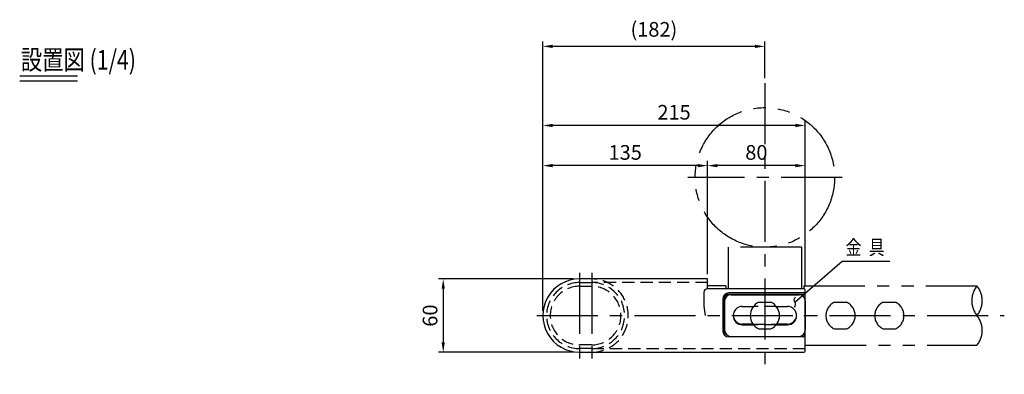
# Model space of a CAD drawing. Extents: x 82 to 1466, y 83 to 1051.
# Drawn here: x 116 to 923, y 687 to 977 of the extents above; entities that cross this region are included whole.
import ezdxf
from ezdxf.enums import TextEntityAlignment as Align

# ---------------------------------------------------------------- set-up
doc = ezdxf.new("R2010")
doc.units = 0
doc.header["$LTSCALE"] = 40
doc.header["$MEASUREMENT"] = 0
doc.header["$PDMODE"] = 33
doc.header["$PDSIZE"] = 5
for name, pattern in [('CENTER', [2, 1.25, -0.25, 0.25, -0.25]), ('HIDDEN', [0.375, 0.25, -0.125]), ('PHANTOM', [2.5, 1.25, -0.25, 0.25, -0.25, 0.25, -0.25])]:
    doc.linetypes.add(name, pattern=pattern)
doc.layers.get('DEFPOINTS').update_dxf_attribs({"linetype": 'CONTINUOUS'})
for name, color, linetype in [('CENTER', 3, 'CENTER'), ('HASEN', 7, 'HIDDEN'), ('KASOU', 2, 'PHANTOM'), ('MOJI', 6, 'CONTINUOUS'), ('MOJI2', 1, 'CONTINUOUS'), ('SJC', 1, 'CONTINUOUS'), ('SUNPOU', 4, 'CONTINUOUS')]:
    doc.layers.add(name, color=color, linetype=linetype)
doc.styles.add('EXT08', font='ROMANS', dxfattribs={"width": 0.8, "bigfont": 'EXTFONT'})
doc.dimstyles.new('SJC', dxfattribs={"dimtxt": 3, "dimasz": 2, "dimexe": 1, "dimexo": 1, "dimgap": 1.5, "dimtad": 1, "dimdec": 0, "dimdsep": 46, "dimtxsty": 'EXT08', "dimcen": 0.09, "dimclrd": 256, "dimclre": 256, "dimclrt": 256, "dimadec": 0, "dimazin": 0, "dimtfac": 1, "dimtdec": 4, "dimtmove": 2, "dimatfit": 3, "dimfxl": 1, "dimtolj": 1, "dimtzin": 0, "dimarcsym": 0})

# ---------------------------------------------------------------- blocks, each defined once
blk = doc.blocks.new('*D19')
at = {"layer": 'DEFPOINTS', "color": 0}
for p in [(544.41, 890.57), (759.41, 755.88), (544.41, 734.88)]:
    blk.add_point(p, dxfattribs=at)
at = {"layer": 'SUNPOU', "color": 0, "lineweight": -2}
for p, q in [((544.41, 738.88), (544.41, 894.57)), ((751.41, 890.57), (552.41, 890.57)), ((759.41, 759.88), (759.41, 894.57))]:
    blk.add_line(p, q, dxfattribs=at)
at = {"layer": 'SUNPOU', "color": 0}
for points in [[(552.41, 891.9), (552.41, 889.23), (544.41, 890.57)], [(751.41, 889.23), (751.41, 891.9), (759.41, 890.57)]]:
    blk.add_solid(points, dxfattribs=at)
at = {"layer": 'SUNPOU', "color": 0, "insert": (651.91, 901.37), "char_height": 12, "attachment_point": 5, "style": 'EXT08'}
blk.add_mtext('\\A1;215', dxfattribs=at)
blk = doc.blocks.new('*D20')
at = {"layer": 'DEFPOINTS', "color": 0}
for p in [(573.41, 764.88), (462.7, 704.88), (573.41, 704.88)]:
    blk.add_point(p, dxfattribs=at)
at = {"layer": 'SUNPOU', "color": 0, "lineweight": -2}
for p, q in [((569.41, 764.88), (458.7, 764.88)), ((462.7, 756.88), (462.7, 712.88)), ((569.41, 704.88), (458.7, 704.88))]:
    blk.add_line(p, q, dxfattribs=at)
at = {"layer": 'SUNPOU', "color": 0}
for points in [[(464.03, 756.88), (461.37, 756.88), (462.7, 764.88)], [(461.37, 712.88), (464.03, 712.88), (462.7, 704.88)]]:
    blk.add_solid(points, dxfattribs=at)
at = {"layer": 'SUNPOU', "color": 0, "insert": (451.9, 734.88), "char_height": 12, "attachment_point": 5, "rotation": 90, "style": 'EXT08'}
blk.add_mtext('\\A1;60', dxfattribs=at)
blk = doc.blocks.new('*D17')
at = {"layer": 'DEFPOINTS', "color": 0}
for p in [(679.41, 857.68), (679.41, 764.88), (759.41, 755.88)]:
    blk.add_point(p, dxfattribs=at)
at = {"layer": 'SUNPOU', "color": 0, "lineweight": -2}
for p, q in [((679.41, 768.88), (679.41, 861.68)), ((751.41, 857.68), (687.41, 857.68)), ((759.41, 759.88), (759.41, 861.68))]:
    blk.add_line(p, q, dxfattribs=at)
at = {"layer": 'SUNPOU', "color": 0}
for points in [[(687.41, 859.01), (687.41, 856.34), (679.41, 857.68)], [(751.41, 856.34), (751.41, 859.01), (759.41, 857.68)]]:
    blk.add_solid(points, dxfattribs=at)
at = {"layer": 'SUNPOU', "color": 0, "insert": (719.41, 868.48), "char_height": 12, "attachment_point": 5, "style": 'EXT08'}
blk.add_mtext('\\A1;80', dxfattribs=at)
blk = doc.blocks.new('*D18')
at = {"layer": 'DEFPOINTS', "color": 0}
for p in [(544.41, 857.68), (679.41, 764.88), (544.41, 734.88)]:
    blk.add_point(p, dxfattribs=at)
at = {"layer": 'SUNPOU', "color": 0, "lineweight": -2}
for p, q in [((544.41, 738.88), (544.41, 861.68)), ((671.41, 857.68), (552.41, 857.68)), ((679.41, 768.88), (679.41, 861.68))]:
    blk.add_line(p, q, dxfattribs=at)
at = {"layer": 'SUNPOU', "color": 0}
for points in [[(552.41, 859.01), (552.41, 856.34), (544.41, 857.68)], [(671.41, 856.34), (671.41, 859.01), (679.41, 857.68)]]:
    blk.add_solid(points, dxfattribs=at)
at = {"layer": 'SUNPOU', "color": 0, "insert": (611.91, 868.48), "char_height": 12, "attachment_point": 5, "style": 'EXT08'}
blk.add_mtext('\\A1;135', dxfattribs=at)
blk = doc.blocks.new('*D27')
at = {"layer": 'DEFPOINTS', "color": 0}
for p in [(544.41, 955.34), (726.41, 925.18), (544.41, 734.88)]:
    blk.add_point(p, dxfattribs=at)
at = {"layer": 'SUNPOU', "color": 0, "lineweight": -2}
for p, q in [((544.41, 738.88), (544.41, 959.34)), ((718.41, 955.34), (552.41, 955.34)), ((726.41, 929.18), (726.41, 959.34))]:
    blk.add_line(p, q, dxfattribs=at)
at = {"layer": 'SUNPOU', "color": 0}
for points in [[(552.41, 956.67), (552.41, 954.01), (544.41, 955.34)], [(718.41, 954.01), (718.41, 956.67), (726.41, 955.34)]]:
    blk.add_solid(points, dxfattribs=at)
at = {"layer": 'SUNPOU', "color": 0, "insert": (635.41, 969.28), "char_height": 12, "attachment_point": 5, "style": 'EXT08'}
blk.add_mtext('\\A1;(182)', dxfattribs=at)

msp = doc.modelspace()

# ---------------------------------------------------------------- linework, layer by layer
at = {"layer": 'CENTER'}
for p, q in [((726.408, 925.181), (726.408, 686.819)), ((789.715, 848.031), (663.1, 848.031)), ((574.408, 769.881), (574.408, 699.881)), ((584.408, 769.881), (584.408, 699.881)), ((539.408, 734.881), (922.67, 734.881))]:
    msp.add_line(p, q, dxfattribs=at)
at = {"layer": 'HASEN'}
for p, q in [((574.408, 761.881), (584.408, 761.881)), ((574.408, 758.881), (584.408, 758.881)), ((735.775, 742.381), (717.04, 742.381)), ((716.607, 727.956), (736.208, 727.956)), ((735.775, 727.381), (717.04, 727.381)), ((584.408, 710.881), (574.408, 710.881)), ((584.408, 707.881), (574.408, 707.881)), ((584.408, 707.881), (759.408, 707.881))]:
    msp.add_line(p, q, dxfattribs=at)
at = {"layer": 'HASEN', "ltscale": 0.5}
msp.add_line((584.408, 761.881), (584.665, 761.855), dxfattribs=at)
at = {"layer": 'HASEN', "flags": 128}
msp.add_lwpolyline([(679.408, 761.881), (619.4, 761.881), (614.405, 761.881), (609.934, 761.881), (605.981, 761.881), (601.486, 761.881), (597.824, 761.881), (594.928, 761.881), (591.27, 761.881), (588.095, 761.88), (585.551, 761.876), (584.738, 761.873), (584.522, 761.865)], dxfattribs=at)
at = {"layer": 'HASEN'}
for centre, radius, start, end in [((574.408, 734.881), 27, 90.000002, 269.999998), ((574.408, 734.881), 24, 90, 270), ((584.408, 734.881), 30, 269.999999, 90.000001), ((584.408, 734.881), 27, 270.000002, 89.999998), ((584.408, 734.881), 24, 270, 90)]:
    msp.add_arc(centre, radius, start, end, dxfattribs=at)
at = {"layer": 'KASOU'}
for p, q in [((696.408, 790.881), (696.408, 756.881)), ((756.408, 790.881), (696.408, 790.881)), ((756.408, 790.881), (756.408, 756.881)), ((694.408, 759.181), (679.408, 759.181)), ((694.408, 759.181), (694.408, 756.881)), ((758.408, 759.181), (900.268, 759.181)), ((758.408, 759.181), (758.408, 756.881)), ((783.41, 745.791), (793.405, 745.791)), ((823.41, 745.791), (833.405, 745.791)), ((783.41, 723.971), (793.405, 723.971)), ((823.41, 723.971), (833.405, 723.971)), ((759.408, 710.581), (900.268, 710.581))]:
    msp.add_line(p, q, dxfattribs=at)
msp.add_circle((726.408, 848.031), 57.15, dxfattribs=at)
for centre, radius, start, end in [((915.139, 747.031), 19.203, 140.750378, 219.249622), ((885.397, 747.031), 19.203, 320.750378, 39.249622), ((788.408, 734.881), 12, 114.609556, 245.390444), ((788.408, 734.881), 12, 294.609556, 65.390444), ((828.408, 734.881), 12, 114.609556, 245.390444), ((828.408, 734.881), 12, 294.609556, 65.390444), ((885.397, 722.731), 19.203, 320.750378, 39.249622)]:
    msp.add_arc(centre, radius, start, end, dxfattribs=at)
at = {"layer": 'MOJI'}
msp.add_line((789.88, 779.456), (828.952, 779.456), dxfattribs=at)
at = {"layer": 'SJC'}
for p, q in [((115.507, 931.168), (162.816, 931.168)), ((115.507, 927.168), (162.816, 927.168)), ((679.408, 764.881), (574.408, 764.881)), ((679.408, 757.381), (679.408, 764.881)), ((676.408, 753.881), (676.408, 742.562)), ((679.408, 756.881), (679.408, 757.381)), ((758.408, 756.881), (679.408, 756.881)), ((696.906, 752.381), (758.408, 752.381)), ((758.408, 753.381), (696.908, 753.381)), ((698.408, 751.881), (754.408, 751.881)), ((759.408, 753.381), (758.408, 753.381)), ((759.408, 754.881), (759.408, 755.881)), ((759.408, 753.381), (759.408, 754.881)), ((759.408, 734.881), (759.408, 753.381)), ((691.908, 748.381), (691.908, 734.881)), ((692.908, 734.881), (692.908, 748.385)), ((693.408, 746.881), (693.408, 722.881)), ((721.41, 745.791), (731.405, 745.791)), ((759.408, 746.881), (759.408, 722.881)), ((691.908, 734.881), (691.908, 722.382)), ((692.908, 722.724), (692.908, 734.881)), ((707.897, 742.381), (717.04, 742.381)), ((735.775, 742.381), (744.877, 742.381)), ((758.408, 734.881), (759.408, 734.881)), ((759.408, 719.049), (759.408, 734.881)), ((707.897, 727.381), (717.04, 727.381)), ((716.607, 727.956), (707.908, 727.956)), ((735.775, 727.381), (744.877, 727.381)), ((744.908, 727.956), (736.208, 727.956)), ((721.41, 723.971), (731.405, 723.971)), ((758.408, 718.724), (757.186, 718.724)), ((759.408, 715.419), (759.408, 719.049)), ((758.408, 717.382), (696.908, 717.382)), ((698.408, 717.881), (754.408, 717.881)), ((759.408, 705.881), (759.408, 715.419)), ((574.408, 704.881), (758.408, 704.881))]:
    msp.add_line(p, q, dxfattribs=at)
at = {"layer": 'SJC', "flags": 128}
for points in [[(758.408, 718.724), (758.727, 718.741), (759.01, 718.789), (759.232, 718.864), (759.372, 718.962), (759.408, 719.046), (759.408, 719.049)], [(758.408, 717.382), (758.727, 717.399), (759.01, 717.447), (759.232, 717.523), (759.372, 717.62), (759.408, 717.705), (759.408, 717.707)]]:
    msp.add_lwpolyline(points, dxfattribs=at)
at = {"layer": 'SJC'}
for centre, radius, start, end in [((574.408, 734.881), 30, 89.999999, 270.000001), ((679.408, 753.881), 3, 90, 180), ((696.908, 748.381), 5, 90, 180), ((696.908, 748.381), 4, 90, 180), ((698.408, 746.881), 5, 90, 180), ((754.408, 746.881), 5, 0, 90), ((758.408, 755.881), 1, 0, 90), ((758.408, 753.381), 1, 270, 0), ((726.408, 734.881), 12, 114.609556, 245.390444), ((726.408, 734.881), 12, 294.609556, 65.390444), ((732.003, 745.894), 55.695, 183.430041, 191.4051), ((707.908, 734.881), 7.5, 90, 270), ((707.908, 735.456), 7.5, 182.196876, 270), ((744.908, 734.881), 7.5, 270, 90), ((744.908, 735.456), 7.5, 270, 357.803124), ((696.908, 722.382), 5, 180, 270), ((696.908, 722.724), 4, 180, 242.08785), ((698.408, 722.881), 5, 180, 270), ((754.408, 722.881), 5, 270, 0), ((758.408, 705.881), 1, 270, 0)]:
    msp.add_arc(centre, radius, start, end, dxfattribs=at)

# ---------------------------------------------------------------- texts
at = {"layer": 'MOJI', "style": 'EXT08', "width": 0.8}
msp.add_text('金  具', height=12, dxfattribs=at).set_placement((808.585, 789.129), align=Align.MIDDLE)
at = {"layer": 'MOJI2', "style": 'EXT08', "width": 0.8}
msp.add_text('設置図 (1/4)', height=16, dxfattribs=at).set_placement((116.494, 936.345))

# ---------------------------------------------------------------- dimensions: what is measured, and where the dimension line sits
at = {"layer": 'SUNPOU'}
dim = msp.add_linear_dim(base=(544.408, 955.341), p1=(726.408, 925.181), p2=(544.408, 734.881), text='(<>)', dimstyle='SJC', override={"dimscale": 4, "dimgap": 1.2, "dimdec": 2, "dimclrd": 0, "dimclre": 0, "dimclrt": 0, "dimadec": 2}, dxfattribs=at)
dim.commit()
dim.dimension.update_dxf_attribs({"geometry": '*D27', "text_midpoint": (635.408, 969.284)})
for base, p1, p2, angle, override, picture, middle in [((544.408, 890.567), (759.408, 755.881), (544.408, 734.881), 180, {"dimscale": 4, "dimgap": 1.2, "dimdec": 2, "dimclrd": 0, "dimclre": 0, "dimclrt": 0, "dimadec": 2}, '*D19', (651.908, 901.367)), ((544.408, 857.678), (679.408, 764.881), (544.408, 734.881), 180, {"dimscale": 4, "dimgap": 1.2, "dimdec": 2, "dimclrd": 0, "dimclre": 0, "dimclrt": 0, "dimadec": 2}, '*D18', (611.908, 868.478)), ((679.408, 857.678), (759.408, 755.881), (679.408, 764.881), 180, {"dimscale": 4, "dimgap": 1.2, "dimdec": 2, "dimclrd": 0, "dimclre": 0, "dimclrt": 0, "dimadec": 2, "dimtfill": 1}, '*D17', (719.408, 868.478)), ((462.699, 704.881), (573.408, 764.881), (573.408, 704.881), 90, {"dimscale": 4, "dimgap": 1.2, "dimdec": 2, "dimclrd": 0, "dimclre": 0, "dimclrt": 0, "dimadec": 2}, '*D20', (451.899, 734.881))]:
    dim = msp.add_linear_dim(base=base, p1=p1, p2=p2, angle=angle, dimstyle='SJC', override=override, dxfattribs=at)
    dim.commit()
    dim.dimension.update_dxf_attribs({"geometry": picture, "text_midpoint": middle})

# ---------------------------------------------------------------- leaders
at = {"layer": 'MOJI'}
msp.add_leader([(750.937, 745.846), (789.88, 779.456)], dimstyle='SJC', override={"dimscale": 4, "dimgap": 1.2, "dimdec": 2, "dimclrd": 0, "dimclre": 0, "dimclrt": 0, "dimadec": 2, "dimtdec": 2, "dimtmove": 0, "dimldrblk": 'Integral'}, dxfattribs=at)

doc.saveas('drawing.dxf')
